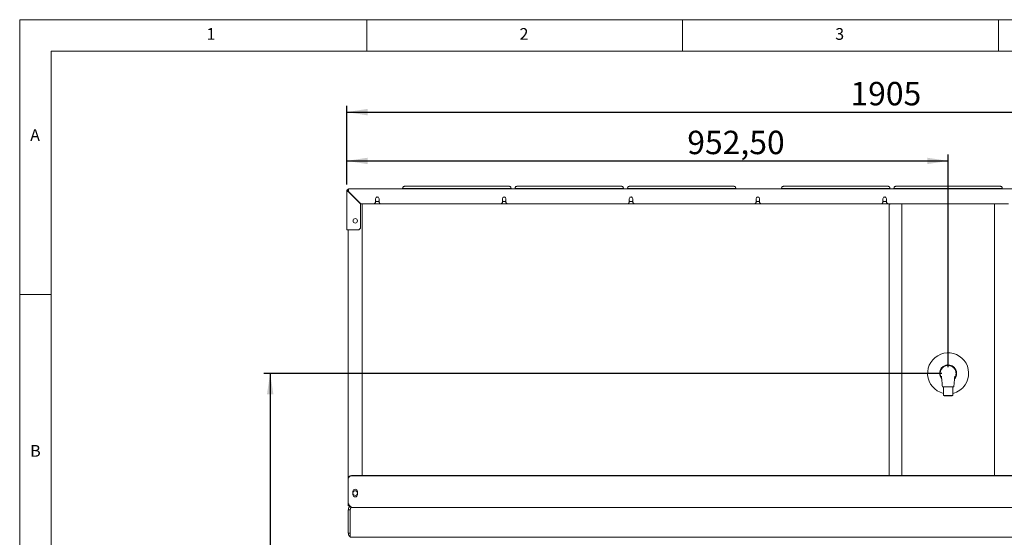
# Paper-space layout 'Blatt3' of a CAD drawing. Units: millimetres. Extents: x 5 to 415, y 5 to 292.
# Drawn here: x 5 to 161, y 210 to 292 of the extents above; entities that cross this region are included whole.
import ezdxf

# ---------------------------------------------------------------- set-up
doc = ezdxf.new("R2010")
doc.units = ezdxf.units.MM
doc.layers.add('BEMAßUNG', color=96, linetype='Continuous')
doc.styles.add('SLDTEXTSTYLE0', font='TXT', dxfattribs={"width": 0.75})
doc.dimstyles.new('SLDDIMSTYLE17', dxfattribs={"dimtxt": 3.704167, "dimasz": 3.302, "dimexe": 0, "dimexo": 0.0625, "dimgap": 0.926042, "dimtad": 1, "dimlfac": 10, "dimrnd": 1e-09, "dimzin": 12, "dimdsep": 46, "dimtxsty": 'SLDTEXTSTYLE0', "dimsah": 1, "dimcen": 0.09, "dimadec": 0, "dimazin": 3, "dimtfac": 1, "dimtofl": 0, "dimtmove": 0, "dimatfit": 3, "dimfxl": 0, "dimfrac": 2, "dimtolj": 1, "dimtzin": 12, "dimarcsym": 0})

# ---------------------------------------------------------------- blocks, each defined once
blk = doc.blocks.new('_D_61')
at = {"layer": 'BEMAßUNG'}
for p, q in [((151.04, 236.01), (43.67, 236.01)), ((44.67, 236.01), (44.67, 130.01)), ((60.4, 130.01), (43.67, 130.01))]:
    blk.add_line(p, q, dxfattribs=at)
for points in [[(44.67, 236.01), (44.16, 232.71), (45.18, 232.71)], [(44.67, 130.01), (45.18, 133.32), (44.16, 133.32)]]:
    blk.add_solid(points, dxfattribs=at)
at = {"layer": 'BEMAßUNG', "insert": (39.9, 183.59), "char_height": 3.704, "attachment_point": 1, "rotation": 90, "style": 'SLDTEXTSTYLE0'}
blk.add_mtext('1060', dxfattribs=at)
blk = doc.blocks.new('_D_62')
at = {"layer": 'BEMAßUNG'}
for p, q in [((56.79, 265.91), (56.79, 278.37)), ((247.29, 265.91), (247.29, 278.37)), ((56.79, 277.37), (247.29, 277.37))]:
    blk.add_line(p, q, dxfattribs=at)
for points in [[(56.79, 277.37), (60.09, 276.86), (60.09, 277.88)], [(247.29, 277.37), (243.99, 277.88), (243.99, 276.86)]]:
    blk.add_solid(points, dxfattribs=at)
at = {"layer": 'BEMAßUNG', "insert": (136.57, 282.15), "char_height": 3.704, "attachment_point": 1, "style": 'SLDTEXTSTYLE0'}
blk.add_mtext('1905', dxfattribs=at)
blk = doc.blocks.new('_D_63')
at = {"layer": 'BEMAßUNG'}
for p, q in [((56.79, 265.91), (56.79, 270.65)), ((152.04, 237.01), (152.04, 270.65)), ((56.79, 269.65), (152.04, 269.65))]:
    blk.add_line(p, q, dxfattribs=at)
for points in [[(56.79, 269.65), (60.09, 269.14), (60.09, 270.15)], [(152.04, 269.65), (148.74, 270.15), (148.74, 269.14)]]:
    blk.add_solid(points, dxfattribs=at)
at = {"layer": 'BEMAßUNG', "insert": (110.73, 274.42), "char_height": 3.704, "attachment_point": 1, "style": 'SLDTEXTSTYLE0'}
blk.add_mtext('952,50', dxfattribs=at)

psp = doc.layouts.new('Blatt3')

# ---------------------------------------------------------------- linework, layer by layer
at = {"color": 7, "linetype": 'Continuous', "lineweight": 0}
for p, q in [((415, 292), (5, 292)), ((5, 292), (5, 5)), ((60, 287), (60, 292)), ((110, 292), (110, 287)), ((160, 287), (160, 292)), ((410, 287), (10, 287)), ((10, 287), (10, 10)), ((10, 248.5), (5, 248.5))]:
    psp.add_line(p, q, dxfattribs=at)
at = {"color": 7, "linetype": 'Continuous', "lineweight": 15}
for p, q in [((57.0909, 265.2145), (57.0909, 264.9145)), ((57.0909, 265.2145), (246.9909, 265.2145)), ((65.4409, 265.2145), (65.4409, 265.2303)), ((65.9409, 265.2738), (82.5409, 265.2738)), ((82.2909, 265.6339), (66.1909, 265.6339)), ((83.0409, 265.2303), (83.0409, 265.2145)), ((83.2409, 265.2145), (83.2409, 265.2303)), ((83.7409, 265.2738), (100.3409, 265.2738)), ((100.0909, 265.6339), (83.9909, 265.6339)), ((100.8409, 265.2303), (100.8409, 265.2145)), ((101.0409, 265.2145), (101.0409, 265.2303)), ((101.5409, 265.2738), (118.1409, 265.2738)), ((117.8909, 265.6339), (101.7909, 265.6339)), ((118.6409, 265.2303), (118.6409, 265.2145)), ((125.4409, 265.2145), (125.4409, 265.2303)), ((125.9409, 265.2738), (142.5409, 265.2738)), ((142.2909, 265.6339), (126.1909, 265.6339)), ((143.0409, 265.2303), (143.0409, 265.2145)), ((143.2409, 265.2145), (143.2409, 265.2303)), ((143.7409, 265.2738), (160.3409, 265.2738)), ((160.0909, 265.6339), (143.9909, 265.6339)), ((160.8409, 265.2303), (160.8409, 265.2145)), ((56.7909, 258.7144), (56.7909, 264.9145)), ((56.9409, 264.9145), (56.7909, 264.9145)), ((57.0409, 265.056), (57.0409, 264.9045)), ((57.0909, 264.9045), (57.0409, 264.9045)), ((57.0409, 264.797), (57.0409, 264.9045)), ((57.0909, 264.7845), (57.0909, 264.9145)), ((59.0109, 262.8645), (57.0909, 264.7845)), ((58.9909, 262.8645), (57.0909, 264.7645)), ((61.3659, 263.6645), (61.3659, 263.0645)), ((61.9159, 263.0645), (61.9159, 263.6645)), ((81.4548, 263.6645), (81.4548, 263.0645)), ((82.0048, 263.0645), (82.0048, 263.6645)), ((101.5436, 263.6645), (101.5436, 263.0645)), ((102.0936, 263.0645), (102.0936, 263.6645)), ((121.6325, 263.6645), (121.6325, 263.0645)), ((122.1825, 263.0645), (122.1825, 263.6645)), ((141.7214, 263.6645), (141.7214, 263.0645)), ((142.2714, 263.0645), (142.2714, 263.6645)), ((58.9909, 259.0144), (58.9909, 262.8645)), ((61.1659, 262.8645), (59.0109, 262.8645)), ((59.2055, 262.8645), (59.2409, 262.8292)), ((59.2409, 262.8292), (59.2409, 219.8361)), ((61.1659, 262.8645), (61.3659, 263.0645)), ((62.1159, 262.8645), (61.1659, 262.8645)), ((61.9159, 263.0645), (62.1159, 262.8645)), ((81.2548, 262.8645), (62.1159, 262.8645)), ((81.2548, 262.8645), (81.4548, 263.0645)), ((82.2048, 262.8645), (81.2548, 262.8645)), ((82.0048, 263.0645), (82.2048, 262.8645)), ((101.3436, 262.8645), (82.2048, 262.8645)), ((101.3436, 262.8645), (101.5436, 263.0645)), ((102.2936, 262.8645), (101.3436, 262.8645)), ((102.0936, 263.0645), (102.2936, 262.8645)), ((121.4325, 262.8645), (102.2936, 262.8645)), ((121.4325, 262.8645), (121.6325, 263.0645)), ((122.3825, 262.8645), (121.4325, 262.8645)), ((122.1825, 263.0645), (122.3825, 262.8645)), ((141.5214, 262.8645), (122.3825, 262.8645)), ((141.5214, 262.8645), (141.7214, 263.0645)), ((142.4714, 262.8645), (141.5214, 262.8645)), ((142.2714, 263.0645), (142.4714, 262.8645)), ((161.6103, 262.8645), (142.4714, 262.8645)), ((142.9969, 262.8645), (142.6909, 262.7218)), ((142.6909, 219.8361), (142.6909, 262.7218)), ((144.6909, 262.8645), (144.6909, 219.8361)), ((159.3909, 219.8361), (159.3909, 262.8645)), ((58.6909, 258.7144), (58.9909, 259.0144)), ((57.0909, 258.7144), (56.7909, 258.7144)), ((57.0409, 219.3437), (57.0409, 258.7144)), ((58.6909, 258.7144), (57.0909, 258.7144)), ((151.1409, 233.8945), (152.9409, 233.8945)), ((151.2909, 233.8945), (151.2909, 232.5345)), ((151.2909, 232.5345), (151.3909, 232.4345)), ((151.2909, 232.5345), (152.7909, 232.5345)), ((152.6909, 232.4345), (151.3909, 232.4345)), ((152.6909, 232.4345), (152.7909, 232.5345)), ((152.7909, 232.5345), (152.7909, 233.8945)), ((57.0409, 219.2916), (57.0409, 219.3437)), ((57.0409, 218.0673), (57.0409, 219.2916)), ((57.5409, 219.8361), (246.5409, 219.8361)), ((57.5409, 219.784), (246.5409, 219.784)), ((57.0409, 218.0673), (57.0409, 218.0065)), ((57.0409, 218.0065), (57.0409, 215.4145)), ((57.7809, 217.3145), (57.7809, 216.8145)), ((58.5009, 216.8145), (58.5009, 217.3145)), ((57.0409, 215.2245), (57.0409, 215.4145)), ((57.0409, 215.2245), (57.1909, 215.2245)), ((57.0409, 215.0645), (57.0409, 215.2245)), ((57.0409, 215.0645), (57.1909, 215.0645)), ((57.0409, 214.4145), (57.3409, 214.4145)), ((57.0409, 210.7145), (57.0409, 214.4145)), ((57.1909, 215.0645), (57.1909, 215.1851)), ((57.2409, 215.117), (57.2409, 215.0645)), ((57.2816, 215.0645), (57.2409, 215.0645)), ((57.3409, 210.7145), (57.3409, 214.4145)), ((57.3409, 214.2876), (57.3409, 210.3645)), ((246.6057, 214.7645), (57.476, 214.7645)), ((57.3409, 210.7145), (57.0409, 210.7145)), ((57.3409, 210.0777), (57.3409, 210.3645)), ((246.653, 210.0645), (57.4287, 210.0645))]:
    psp.add_line(p, q, dxfattribs=at)
at = {"color": 7, "linetype": 'Continuous', "lineweight": 15, "flags": 128}
for points in [[(61.6409, 263.9245), (61.5296, 263.9069), (61.4757, 263.8844)], [(61.806, 263.8844), (61.7521, 263.9069), (61.6409, 263.9245)], [(81.7298, 263.9245), (81.6185, 263.9069), (81.5646, 263.8844)], [(81.8949, 263.8844), (81.841, 263.9069), (81.7298, 263.9245)], [(101.8186, 263.9245), (101.7074, 263.9069), (101.6535, 263.8844)], [(101.9838, 263.8844), (101.9299, 263.9069), (101.8186, 263.9245)], [(121.9075, 263.9245), (121.7963, 263.9069), (121.7424, 263.8844)], [(122.0727, 263.8844), (122.0188, 263.9069), (121.9075, 263.9245)], [(141.9964, 263.9245), (141.8852, 263.9069), (141.8313, 263.8844)], [(142.1616, 263.8844), (142.1077, 263.9069), (141.9964, 263.9245)]]:
    psp.add_lwpolyline(points, dxfattribs=at)
at = {"color": 7, "linetype": 'Continuous', "lineweight": 15}
for centre, radius in [((58.1409, 260.1645), 0.35), ((58.1409, 217.0645), 0.36)]:
    psp.add_circle(centre, radius, dxfattribs=at)
for centre, radius, start, end in [((57.0909, 264.9145), 0.3, 90, 180), ((65.8168, 263.8069), 1.4721, 85.166194, 104.795945), ((82.6649, 263.8069), 1.4721, 75.204055, 94.833806), ((83.6168, 263.8069), 1.4721, 85.166194, 104.795945), ((100.4649, 263.8069), 1.4721, 75.204055, 94.833806), ((101.4168, 263.8069), 1.4721, 85.166194, 104.795945), ((118.2649, 263.8069), 1.4721, 75.204055, 94.833806), ((125.8168, 263.8069), 1.4721, 85.166194, 104.795945), ((142.6649, 263.8069), 1.4721, 75.204055, 94.833806), ((143.6168, 263.8069), 1.4721, 85.166194, 104.795945), ((160.4649, 263.8069), 1.4721, 75.204055, 94.833806), ((57.0909, 264.9145), 0.15, 90, 180), ((61.6409, 263.6645), 0.275, 0, 180), ((81.7298, 263.6645), 0.275, 0, 180), ((101.8186, 263.6645), 0.275, 0, 180), ((121.9075, 263.6645), 0.275, 0, 180), ((141.9964, 263.6645), 0.275, 0, 180), ((61.6409, 263.5645), 0.36, 220.191756, 319.808244), ((81.7298, 263.5645), 0.36, 220.191756, 319.808244), ((101.8186, 263.5645), 0.36, 220.191756, 319.808244), ((121.9075, 263.5645), 0.36, 220.191756, 319.808244), ((141.9964, 263.5645), 0.36, 220.191756, 319.808244), ((152.0409, 236.0145), 3.25, 325.893079, 256.657636), ((152.0409, 236.0145), 1.35, 319.205447, 180), ((152.0409, 236.0145), 1.35, 180, 220.030853), ((152.0409, 236.0145), 3.25, 283.342364, 325.893079), ((57.5371, 219.3398), 0.4962, 89.564808, 179.558095), ((57.5371, 219.2877), 0.4962, 89.564808, 179.558095), ((58.1409, 217.3145), 0.36, 0, 180), ((58.1409, 216.8145), 0.36, 180, 0), ((58.3409, 214.2876), 1, 169.809201, 180), ((57.4287, 210.3645), 0.3, 252.968752, 270)]:
    psp.add_arc(centre, radius, start, end, dxfattribs=at)
for points, knots in [([(65.6909, 265.4077), (65.688, 265.3825), (65.6828, 265.3373), (65.6522, 265.2875), (65.632, 265.2699), (65.6245, 265.2633)], [0, 0, 0, 0, 0.44107799, 0.79143947, 1, 1, 1, 1]), ([(66.1909, 265.6339), (66.1731, 265.6338), (66.1209, 265.6335), (66.0366, 265.631), (65.9473, 265.625), (65.8841, 265.6168), (65.8292, 265.6038), (65.7703, 265.5729), (65.7234, 265.525), (65.6952, 265.4652), (65.6921, 265.4247), (65.6909, 265.4077)], [0, 0, 0, 0, 0.07505773, 0.22002411, 0.36789556, 0.52650331, 0.64389788, 0.72599144, 0.82776003, 0.9280867, 1, 1, 1, 1]), ([(82.7909, 265.4077), (82.7877, 265.4348), (82.7823, 265.4819), (82.7474, 265.5369), (82.7099, 265.5722), (82.6721, 265.5941), (82.6369, 265.6071), (82.5988, 265.6162), (82.5485, 265.6234), (82.4708, 265.6296), (82.3797, 265.6333), (82.3171, 265.6337), (82.2909, 265.6339)], [0, 0, 0, 0, 0.11438082, 0.1989341, 0.27157679, 0.33639555, 0.39666811, 0.46905606, 0.59098003, 0.73667158, 0.8895077, 1, 1, 1, 1]), ([(82.8563, 265.2632), (82.844, 265.2756), (82.8168, 265.3029), (82.794, 265.3572), (82.7917, 265.3943), (82.7909, 265.4077)], [0, 0, 0, 0, 0.344923837, 0.762080413, 1, 1, 1, 1]), ([(83.4909, 265.4077), (83.488, 265.3825), (83.4828, 265.3373), (83.4522, 265.2875), (83.432, 265.2699), (83.4245, 265.2633)], [0, 0, 0, 0, 0.44107799, 0.79143947, 1, 1, 1, 1]), ([(83.9909, 265.6339), (83.9731, 265.6338), (83.9209, 265.6335), (83.8366, 265.631), (83.7473, 265.625), (83.6841, 265.6168), (83.6292, 265.6038), (83.5703, 265.5729), (83.5234, 265.525), (83.4952, 265.4652), (83.4921, 265.4247), (83.4909, 265.4077)], [0, 0, 0, 0, 0.07505773, 0.22002411, 0.36789556, 0.52650331, 0.64389788, 0.72599144, 0.82776003, 0.9280867, 1, 1, 1, 1]), ([(100.5909, 265.4077), (100.5877, 265.4348), (100.5823, 265.4819), (100.5474, 265.5369), (100.5099, 265.5722), (100.4721, 265.5941), (100.4369, 265.6071), (100.3988, 265.6162), (100.3485, 265.6234), (100.2708, 265.6296), (100.1797, 265.6333), (100.1171, 265.6337), (100.0909, 265.6339)], [0, 0, 0, 0, 0.11438082, 0.1989341, 0.27157679, 0.33639555, 0.39666811, 0.46905606, 0.59098003, 0.73667158, 0.8895077, 1, 1, 1, 1]), ([(100.6563, 265.2632), (100.644, 265.2756), (100.6168, 265.3029), (100.594, 265.3572), (100.5917, 265.3943), (100.5909, 265.4077)], [0, 0, 0, 0, 0.34492384, 0.76208041, 1, 1, 1, 1]), ([(101.2909, 265.4077), (101.288, 265.3825), (101.2828, 265.3373), (101.2522, 265.2875), (101.232, 265.2699), (101.2245, 265.2633)], [0, 0, 0, 0, 0.441077987, 0.791439473, 1, 1, 1, 1]), ([(101.7909, 265.6339), (101.7731, 265.6338), (101.7209, 265.6335), (101.6366, 265.631), (101.5473, 265.625), (101.4841, 265.6168), (101.4292, 265.6038), (101.3703, 265.5729), (101.3234, 265.525), (101.2952, 265.4652), (101.2921, 265.4247), (101.2909, 265.4077)], [0, 0, 0, 0, 0.07505773, 0.22002411, 0.36789556, 0.52650331, 0.64389788, 0.72599144, 0.82776003, 0.9280867, 1, 1, 1, 1]), ([(118.3909, 265.4077), (118.3877, 265.4348), (118.3823, 265.4819), (118.3474, 265.5369), (118.3099, 265.5722), (118.2721, 265.5941), (118.2369, 265.6071), (118.1988, 265.6162), (118.1485, 265.6234), (118.0708, 265.6296), (117.9797, 265.6333), (117.9171, 265.6337), (117.8909, 265.6339)], [0, 0, 0, 0, 0.11438082, 0.1989341, 0.27157679, 0.33639555, 0.39666811, 0.46905606, 0.59098003, 0.73667158, 0.8895077, 1, 1, 1, 1]), ([(118.4563, 265.2632), (118.444, 265.2756), (118.4168, 265.3029), (118.394, 265.3572), (118.3917, 265.3943), (118.3909, 265.4077)], [0, 0, 0, 0, 0.34492384, 0.76208041, 1, 1, 1, 1]), ([(125.6909, 265.4077), (125.688, 265.3825), (125.6828, 265.3373), (125.6522, 265.2875), (125.632, 265.2699), (125.6245, 265.2633)], [0, 0, 0, 0, 0.44107799, 0.79143947, 1, 1, 1, 1]), ([(126.1909, 265.6339), (126.1731, 265.6338), (126.1209, 265.6335), (126.0366, 265.631), (125.9473, 265.625), (125.8841, 265.6168), (125.8292, 265.6038), (125.7703, 265.5729), (125.7234, 265.525), (125.6952, 265.4652), (125.6921, 265.4247), (125.6909, 265.4077)], [0, 0, 0, 0, 0.07505773, 0.22002411, 0.36789556, 0.52650331, 0.64389788, 0.72599144, 0.82776003, 0.9280867, 1, 1, 1, 1]), ([(142.7909, 265.4077), (142.7877, 265.4348), (142.7823, 265.4819), (142.7474, 265.5369), (142.7099, 265.5722), (142.6721, 265.5941), (142.6369, 265.6071), (142.5988, 265.6162), (142.5485, 265.6234), (142.4708, 265.6296), (142.3797, 265.6333), (142.3171, 265.6337), (142.2909, 265.6339)], [0, 0, 0, 0, 0.11438082, 0.1989341, 0.27157679, 0.33639555, 0.39666811, 0.46905606, 0.59098003, 0.73667158, 0.8895077, 1, 1, 1, 1]), ([(142.8563, 265.2632), (142.844, 265.2756), (142.8168, 265.3029), (142.794, 265.3572), (142.7917, 265.3943), (142.7909, 265.4077)], [0, 0, 0, 0, 0.344923837, 0.762080413, 1, 1, 1, 1]), ([(143.4909, 265.4077), (143.488, 265.3825), (143.4828, 265.3373), (143.4522, 265.2875), (143.432, 265.2699), (143.4245, 265.2633)], [0, 0, 0, 0, 0.44107799, 0.79143947, 1, 1, 1, 1]), ([(143.9909, 265.6339), (143.9731, 265.6338), (143.9209, 265.6335), (143.8366, 265.631), (143.7473, 265.625), (143.6841, 265.6168), (143.6292, 265.6038), (143.5703, 265.5729), (143.5234, 265.525), (143.4952, 265.4652), (143.4921, 265.4247), (143.4909, 265.4077)], [0, 0, 0, 0, 0.07505773, 0.22002411, 0.36789556, 0.52650331, 0.64389788, 0.72599144, 0.82776003, 0.9280867, 1, 1, 1, 1]), ([(160.5909, 265.4077), (160.5877, 265.4348), (160.5823, 265.4819), (160.5474, 265.5369), (160.5099, 265.5722), (160.4721, 265.5941), (160.4369, 265.6071), (160.3988, 265.6162), (160.3485, 265.6234), (160.2708, 265.6296), (160.1797, 265.6333), (160.1171, 265.6337), (160.0909, 265.6339)], [0, 0, 0, 0, 0.11438082, 0.1989341, 0.27157679, 0.33639555, 0.39666811, 0.46905606, 0.59098003, 0.73667158, 0.8895077, 1, 1, 1, 1]), ([(160.6563, 265.2632), (160.644, 265.2756), (160.6168, 265.3029), (160.594, 265.3572), (160.5917, 265.3943), (160.5909, 265.4077)], [0, 0, 0, 0, 0.344923837, 0.762080413, 1, 1, 1, 1]), ([(56.7909, 264.9145), (56.7945, 264.9033), (56.8018, 264.8807), (56.8587, 264.8469), (56.9416, 264.8131), (57.0248, 264.7856), (57.0755, 264.7694), (57.0909, 264.7645)], [0, 0, 0, 0, 0.22534116, 0.45072258, 0.67610418, 0.90148557, 1, 1, 1, 1]), ([(56.9409, 264.9145), (56.9436, 264.9008), (56.9488, 264.8743), (56.9874, 264.8351), (57.037, 264.7988), (57.0739, 264.7753), (57.0909, 264.7645)], [0, 0, 0, 0, 0.27428136, 0.52924972, 0.78416508, 1, 1, 1, 1]), ([(57.0909, 264.8424), (57.0809, 264.8485), (57.0473, 264.8692), (57.0435, 264.8899), (57.0409, 264.9045)], [0, 0, 0, 0, 0.29463266, 1, 1, 1, 1]), ([(153.0798, 235.3273), (153.0961, 235.3501), (153.1534, 235.43), (153.2204, 235.5866), (153.2767, 235.7902), (153.2969, 236.0012), (153.2809, 236.2122), (153.2305, 236.4177), (153.1457, 236.6113), (153.0302, 236.7884), (152.8862, 236.943), (152.7187, 237.0719), (152.5316, 237.1704), (152.3306, 237.2367), (152.1213, 237.2676), (151.9097, 237.2637), (151.7017, 237.2236), (151.5031, 237.1497), (151.3202, 237.0428), (151.1573, 236.9074), (151.0203, 236.7461), (150.9116, 236.5646), (150.8357, 236.3672), (150.7933, 236.1601), (150.787, 235.949), (150.8149, 235.7391), (150.8808, 235.5391), (150.9448, 235.3987), (150.9948, 235.3334), (151.0021, 235.3238)], [0, 0, 0, 0, 0.01557162, 0.05474836, 0.09390543, 0.13306142, 0.17216457, 0.21127009, 0.25034532, 0.28942405, 0.32847077, 0.36751956, 0.40662854, 0.44573708, 0.4848451, 0.52395059, 0.56312318, 0.60229203, 0.64145754, 0.68062175, 0.71972916, 0.75883861, 0.79791234, 0.83698959, 0.87605358, 0.9151199, 0.95420307, 0.99328609, 1, 1, 1, 1]), ([(150.9726, 235.5848), (150.9722, 235.5849), (150.9711, 235.5852), (150.9747, 235.5587), (150.9813, 235.5077), (150.9903, 235.4328), (151.004, 235.3089), (151.0194, 235.1554), (151.0359, 234.9859), (151.0532, 234.8087), (151.0755, 234.5781), (151.1056, 234.2652), (151.1282, 234.028), (151.1408, 233.8945)], [0, 0, 0, 0, 0.032082231, 0.081529678, 0.130378799, 0.180858456, 0.235166839, 0.343359759, 0.422995581, 0.504110703, 0.624110077, 0.788540594, 1, 1, 1, 1]), ([(152.9409, 233.8945), (152.9542, 234.0348), (152.9769, 234.2728), (153.0061, 234.577), (153.0285, 234.8082), (153.0482, 235.0107), (153.065, 235.1829), (153.0785, 235.3159), (153.088, 235.4047), (153.0965, 235.4803), (153.1037, 235.5403), (153.1084, 235.5792), (153.1105, 235.5954), (153.1092, 235.592), (153.1091, 235.5916)], [0, 0, 0, 0, 0.2152841, 0.36541357, 0.4670574, 0.56998082, 0.67724086, 0.72942149, 0.78075696, 0.83241294, 0.88553996, 0.94076085, 0.9936941, 1, 1, 1, 1]), ([(57.0409, 215.4145), (57.096, 215.3278), (57.2065, 215.1542), (57.3721, 214.9366), (57.5337, 214.7913), (57.6399, 214.7732), (57.6909, 214.7645)], [0, 0, 0, 0, 0.25463493, 0.50952657, 0.76441951, 1, 1, 1, 1]), ([(57.0409, 215.2245), (57.0445, 215.2391), (57.051, 215.2651), (57.095, 215.2911), (57.1142, 215.3024)], [0, 0, 0, 0, 0.56295655, 1, 1, 1, 1]), ([(57.3618, 214.9614), (57.3162, 214.9349), (57.1972, 214.8656), (57.0714, 214.6677), (57.0511, 214.4989), (57.0409, 214.4145)], [0, 0, 0, 0, 0.23632357, 0.61816178, 1, 1, 1, 1]), ([(57.3714, 214.5543), (57.3701, 214.5524), (57.3431, 214.5128), (57.3419, 214.4624), (57.3409, 214.4145)], [0, 0, 0, 0, 0.04896326, 1, 1, 1, 1]), ([(57.476, 214.7645), (57.4647, 214.7611), (57.4453, 214.7554), (57.4212, 214.7194), (57.3977, 214.6712), (57.3814, 214.6089), (57.3668, 214.5324), (57.3601, 214.4878), (57.3566, 214.4645)], [0, 0, 0, 0, 0.2235753, 0.38099579, 0.49417046, 0.72212255, 0.85489253, 1, 1, 1, 1]), ([(57.0409, 210.7145), (57.0512, 210.6303), (57.0717, 210.4617), (57.1915, 210.2698), (57.3028, 210.2041), (57.3409, 210.1817)], [0, 0, 0, 0, 0.39685205, 0.79370409, 1, 1, 1, 1])]:
    psp.add_open_spline(points, degree=3, knots=knots, dxfattribs=at)

# ---------------------------------------------------------------- texts
at = {"color": 7, "linetype": 'Continuous', "lineweight": 0, "char_height": 1.8521, "attachment_point": 1, "style": 'SLDTEXTSTYLE0'}
for s, insert in [('1', (34.5833, 290.668)), ('1', (34.5833, 290.668)), ('2', (84.1667, 290.668)), ('2', (84.1667, 290.668)), ('3', (134.1667, 290.668)), ('3', (134.1667, 290.668)), ('A', (6.6667, 274.668)), ('A', (6.6667, 274.668)), ('B', (6.6667, 224.668)), ('B', (6.6667, 224.668))]:
    psp.add_mtext(s, dxfattribs=dict(at, insert=insert))

# ---------------------------------------------------------------- dimensions: what is measured, and where the dimension line sits
at = {"layer": 'BEMAßUNG'}
for base, p1, p2, angle, picture, middle in [((247.2909, 277.3713), (56.7909, 264.9145), (247.2909, 264.9145), 0, '_D_62', (142.0474, 277.3713)), ((44.6716, 130.0145), (152.0409, 236.0145), (61.4009, 130.0145), 90, '_D_61', (44.6716, 189.0663))]:
    dim = psp.add_linear_dim(base=base, p1=p1, p2=p2, angle=angle, dimstyle='SLDDIMSTYLE17', dxfattribs=at)
    dim.commit()
    dim.dimension.update_dxf_attribs({"geometry": picture, "text_midpoint": middle, "dimtype": 160})
dim = psp.add_linear_dim(base=(152.0409, 269.6458), p1=(56.7909, 264.9145), p2=(152.0409, 236.0145), dimstyle='SLDDIMSTYLE17', dxfattribs=at)
dim.commit()
dim.dimension.update_dxf_attribs({"geometry": '_D_63', "text_midpoint": (118.2599, 269.6458), "dimtype": 160})

doc.saveas('drawing.dxf')
